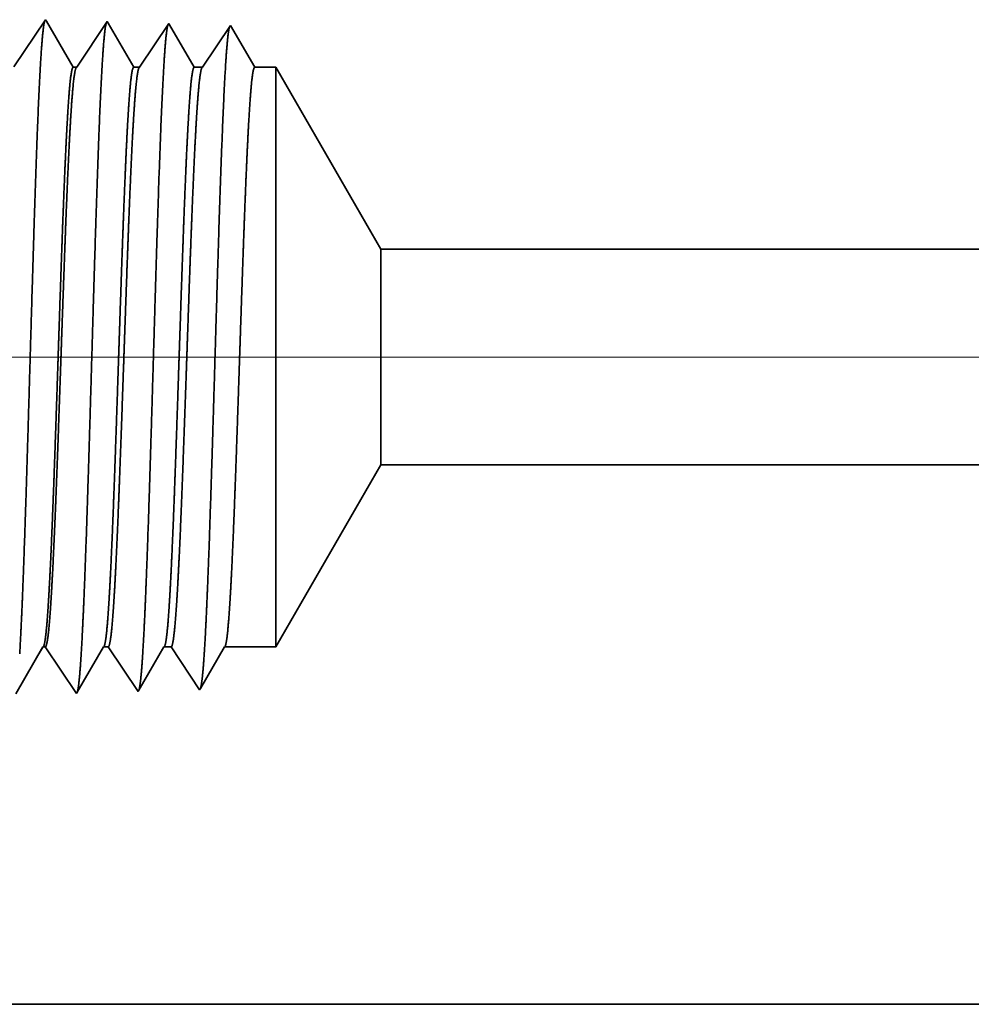
# Model space of a CAD drawing. Extents: x 0 to 10.8, y 0 to 8.2.
# Drawn here: x 1.8 to 2.1, y 1.1 to 1.4 of the extents above; entities that cross this region are included whole.
import ezdxf

# ---------------------------------------------------------------- set-up
doc = ezdxf.new("R2010")
doc.units = 0
doc.header["$MEASUREMENT"] = 0
doc.layers.get('0').update_dxf_attribs({"lineweight": 13})

# ---------------------------------------------------------------- blocks, each defined once
blk = doc.blocks.new('BLOCK23')
at = {"color": 7, "lineweight": 13, "ltscale": 0.03937}
blk.add_line((0.68936, 0.75), (-6.923119, 0.75), dxfattribs=at)
blk = doc.blocks.new('BLOCK28')
at = {"color": 7, "lineweight": 5, "ltscale": 0.006089}
blk.add_line((-4.375, 0.414065), (-4.253217, 0.625), dxfattribs=at)
at = {"color": 7, "lineweight": 5, "ltscale": 0.03937}
for p, q in [((-4.253217, 0.625), (-1.2345, 0.625)), ((-2.453, 0), (-5.25, 0))]:
    blk.add_line(p, q, dxfattribs=at)
at = {"color": 7, "lineweight": 5, "ltscale": 0.000225}
for p, q in [((-4.649486, 0.406303), (-4.644965, 0.414065)), ((-4.654007, 0.398542), (-4.649486, 0.406303)), ((-4.663048, 0.383018), (-4.658528, 0.39078)), ((-4.658528, 0.39078), (-4.654007, 0.398542)), ((-4.667569, 0.375256), (-4.663048, 0.383018)), ((-4.67209, 0.367495), (-4.667569, 0.375256))]:
    blk.add_line(p, q, dxfattribs=at)
at = {"color": 7, "lineweight": 5, "ltscale": 6.5e-05}
blk.add_line((-4.644965, 0.414065), (-4.642354, 0.414065), dxfattribs=at)
at = {"color": 7, "lineweight": 5, "ltscale": 0.00027}
for p, q in [((-4.642354, 0.414065), (-4.636337, 0.405076)), ((-4.636337, 0.405076), (-4.63032, 0.396087)), ((-4.63032, 0.396087), (-4.624302, 0.387098)), ((-4.624302, 0.387098), (-4.618285, 0.378109)), ((-4.618285, 0.378109), (-4.612268, 0.36912)), ((-4.612268, 0.36912), (-4.606251, 0.360131))]:
    blk.add_line(p, q, dxfattribs=at)
at = {"color": 7, "lineweight": 5, "ltscale": 0.000216}
for p, q in [((-4.579184, 0.406601), (-4.574836, 0.414065)), ((-4.583531, 0.399137), (-4.579184, 0.406601)), ((-4.592226, 0.38421), (-4.587878, 0.391674)), ((-4.587878, 0.391674), (-4.583531, 0.399137)), ((-4.60092, 0.369282), (-4.596573, 0.376746)), ((-4.596573, 0.376746), (-4.592226, 0.38421)), ((-4.605267, 0.361818), (-4.60092, 0.369282))]:
    blk.add_line(p, q, dxfattribs=at)
at = {"color": 7, "lineweight": 5, "ltscale": 0.000135}
blk.add_line((-4.574836, 0.414065), (-4.569432, 0.414065), dxfattribs=at)
at = {"color": 7, "lineweight": 5, "ltscale": 0.000259}
for p, q in [((-4.569432, 0.414065), (-4.563664, 0.405448)), ((-4.563664, 0.405448), (-4.557895, 0.396831)), ((-4.557895, 0.396831), (-4.552127, 0.388214)), ((-4.552127, 0.388214), (-4.546359, 0.379597)), ((-4.546359, 0.379597), (-4.54059, 0.37098)), ((-4.54059, 0.37098), (-4.534822, 0.362363))]:
    blk.add_line(p, q, dxfattribs=at)
at = {"color": 7, "lineweight": 5, "ltscale": 0.000207}
for p, q in [((-4.50888, 0.406902), (-4.504708, 0.414065)), ((-4.517224, 0.392577), (-4.513052, 0.399739)), ((-4.513052, 0.399739), (-4.50888, 0.406902)), ((-4.521396, 0.385414), (-4.517224, 0.392577)), ((-4.52974, 0.371088), (-4.525568, 0.378251)), ((-4.525568, 0.378251), (-4.521396, 0.385414)), ((-4.533912, 0.363925), (-4.52974, 0.371088))]:
    blk.add_line(p, q, dxfattribs=at)
at = {"color": 7, "lineweight": 5, "ltscale": 0.000205}
blk.add_line((-4.504708, 0.414065), (-4.496509, 0.414065), dxfattribs=at)
at = {"color": 7, "lineweight": 5, "ltscale": 0.000248}
for p, q in [((-4.496509, 0.414065), (-4.49099, 0.40582)), ((-4.49099, 0.40582), (-4.485471, 0.397575)), ((-4.485471, 0.397575), (-4.479951, 0.38933)), ((-4.479951, 0.38933), (-4.474432, 0.381085)), ((-4.474432, 0.381085), (-4.468913, 0.37284)), ((-4.468913, 0.37284), (-4.463393, 0.364595))]:
    blk.add_line(p, q, dxfattribs=at)
at = {"color": 7, "lineweight": 5, "ltscale": 0.000198}
for p, q in [((-4.438574, 0.407206), (-4.434579, 0.414065)), ((-4.446565, 0.393487), (-4.44257, 0.400346)), ((-4.44257, 0.400346), (-4.438574, 0.407206)), ((-4.45056, 0.386628), (-4.446565, 0.393487)), ((-4.458551, 0.372909), (-4.454556, 0.379768)), ((-4.454556, 0.379768), (-4.45056, 0.386628)), ((-4.462546, 0.366049), (-4.458551, 0.372909))]:
    blk.add_line(p, q, dxfattribs=at)
at = {"color": 7, "lineweight": 5, "ltscale": 0.001489}
blk.add_line((-4.434579, 0.414065), (-4.375, 0.414065), dxfattribs=at)
at = {"color": 7, "lineweight": 5, "ltscale": 4.2e-05}
blk.add_line((-4.463393, 0.364595), (-4.462546, 0.366049), dxfattribs=at)
at = {"color": 7, "lineweight": 5, "ltscale": 4.9e-05}
blk.add_line((-4.606251, 0.360131), (-4.605267, 0.361818), dxfattribs=at)
at = {"color": 7, "lineweight": 5, "ltscale": 4.5e-05}
blk.add_line((-4.534822, 0.362363), (-4.533912, 0.363925), dxfattribs=at)
blk = doc.blocks.new('BLOCK29')
at = {"color": 7, "lineweight": 5, "ltscale": 0.000235}
for p, q in [((-4.647198, 1.133168), (-4.652431, 1.12535)), ((-4.641965, 1.140985), (-4.647198, 1.133168)), ((-4.652431, 1.12535), (-4.657664, 1.117533)), ((-4.662897, 1.109715), (-4.66813, 1.101898)), ((-4.657664, 1.117533), (-4.662897, 1.109715)), ((-4.66813, 1.101898), (-4.673363, 1.09408))]:
    blk.add_line(p, q, dxfattribs=at)
at = {"color": 7, "lineweight": 5, "ltscale": 5.1e-05}
blk.add_line((-4.640941, 1.139227), (-4.641965, 1.140985), dxfattribs=at)
at = {"color": 7, "lineweight": 5, "ltscale": 0.00022}
for p, q in [((-4.636507, 1.131614), (-4.640941, 1.139227)), ((-4.632072, 1.124001), (-4.636507, 1.131614)), ((-4.627638, 1.116388), (-4.632072, 1.124001)), ((-4.623204, 1.108775), (-4.627638, 1.116388)), ((-4.618769, 1.101161), (-4.623204, 1.108775)), ((-4.614335, 1.093548), (-4.618769, 1.101161)), ((-4.609901, 1.085935), (-4.614335, 1.093548))]:
    blk.add_line(p, q, dxfattribs=at)
at = {"color": 7, "lineweight": 5, "ltscale": 0.000265}
for p, q in [((-4.576429, 1.12995), (-4.582322, 1.121147)), ((-4.570536, 1.138753), (-4.576429, 1.12995)), ((-4.582322, 1.121147), (-4.588215, 1.112344)), ((-4.588215, 1.112344), (-4.594108, 1.103541)), ((-4.594108, 1.103541), (-4.6, 1.094738)), ((-4.6, 1.094738), (-4.605893, 1.085935))]:
    blk.add_line(p, q, dxfattribs=at)
at = {"color": 7, "lineweight": 5, "ltscale": 4.7e-05}
blk.add_line((-4.569591, 1.137131), (-4.570536, 1.138753), dxfattribs=at)
at = {"color": 7, "lineweight": 5, "ltscale": 0.000212}
for p, q in [((-4.565331, 1.129817), (-4.569591, 1.137131)), ((-4.561071, 1.122503), (-4.565331, 1.129817)), ((-4.556811, 1.11519), (-4.561071, 1.122503)), ((-4.552552, 1.107876), (-4.556811, 1.11519)), ((-4.548292, 1.100562), (-4.552552, 1.107876)), ((-4.544032, 1.093249), (-4.548292, 1.100562)), ((-4.539772, 1.085935), (-4.544032, 1.093249))]:
    blk.add_line(p, q, dxfattribs=at)
at = {"color": 7, "lineweight": 5, "ltscale": 0.000254}
for p, q in [((-4.499107, 1.136521), (-4.504751, 1.12809)), ((-4.510395, 1.119659), (-4.516039, 1.111228)), ((-4.504751, 1.12809), (-4.510395, 1.119659)), ((-4.516039, 1.111228), (-4.521683, 1.102797)), ((-4.521683, 1.102797), (-4.527327, 1.094366)), ((-4.527327, 1.094366), (-4.532971, 1.085935))]:
    blk.add_line(p, q, dxfattribs=at)
at = {"color": 7, "lineweight": 5, "ltscale": 4.4e-05}
blk.add_line((-4.49823, 1.135015), (-4.499107, 1.136521), dxfattribs=at)
at = {"color": 7, "lineweight": 5, "ltscale": 0.000203}
for p, q in [((-4.494146, 1.128003), (-4.49823, 1.135015)), ((-4.490062, 1.120992), (-4.494146, 1.128003)), ((-4.485979, 1.11398), (-4.490062, 1.120992)), ((-4.481895, 1.106969), (-4.485979, 1.11398)), ((-4.477811, 1.099958), (-4.481895, 1.106969)), ((-4.473727, 1.092946), (-4.477811, 1.099958)), ((-4.469643, 1.085935), (-4.473727, 1.092946))]:
    blk.add_line(p, q, dxfattribs=at)
at = {"color": 7, "lineweight": 5, "ltscale": 0.000242}
for p, q in [((-4.427679, 1.134289), (-4.433074, 1.12623)), ((-4.438469, 1.118171), (-4.443863, 1.110112)), ((-4.433074, 1.12623), (-4.438469, 1.118171)), ((-4.443863, 1.110112), (-4.449258, 1.102053)), ((-4.449258, 1.102053), (-4.454653, 1.093994)), ((-4.454653, 1.093994), (-4.460048, 1.085935))]:
    blk.add_line(p, q, dxfattribs=at)
at = {"color": 7, "lineweight": 5, "ltscale": 0.000233}
for p, q in [((-4.422985, 1.12623), (-4.427679, 1.134289)), ((-4.418292, 1.118171), (-4.422985, 1.12623)), ((-4.413598, 1.110112), (-4.418292, 1.118171)), ((-4.408905, 1.102053), (-4.413598, 1.110112)), ((-4.404211, 1.093994), (-4.408905, 1.102053)), ((-4.399517, 1.085935), (-4.404211, 1.093994))]:
    blk.add_line(p, q, dxfattribs=at)
at = {"color": 7, "lineweight": 5, "ltscale": 0.0001}
blk.add_line((-4.605893, 1.085935), (-4.609901, 1.085935), dxfattribs=at)
at = {"color": 7, "lineweight": 5, "ltscale": 0.00017}
blk.add_line((-4.532971, 1.085935), (-4.539772, 1.085935), dxfattribs=at)
at = {"color": 7, "lineweight": 5, "ltscale": 0.00024}
blk.add_line((-4.460048, 1.085935), (-4.469643, 1.085935), dxfattribs=at)
at = {"color": 7, "lineweight": 5, "ltscale": 0.000613}
blk.add_line((-4.375, 1.085935), (-4.399517, 1.085935), dxfattribs=at)
at = {"color": 7, "lineweight": 5, "ltscale": 0.006089}
blk.add_line((-4.253217, 0.875), (-4.375, 1.085935), dxfattribs=at)
at = {"color": 7, "lineweight": 5, "ltscale": 0.03937}
blk.add_line((-1.2345, 0.875), (-4.253217, 0.875), dxfattribs=at)

msp = doc.modelspace()

# ---------------------------------------------------------------- linework, layer by layer
at = {"color": 7, "lineweight": 35, "ltscale": 0.000545}
msp.add_line((1.76447, 1.4206), (1.7766, 1.43872), dxfattribs=at)
at = {"color": 7, "lineweight": 35, "ltscale": 1.7e-05}
msp.add_line((1.7766, 1.43872), (1.77693, 1.43814), dxfattribs=at)
at = {"color": 7, "lineweight": 35, "ltscale": 0.00051}
msp.add_line((1.77693, 1.43814), (1.78721, 1.4205), dxfattribs=at)
at = {"color": 7, "lineweight": 35, "ltscale": 0.000526}
msp.add_line((1.78854, 1.4205), (1.80024, 1.43798), dxfattribs=at)
at = {"color": 7, "lineweight": 35, "ltscale": 1.6e-05}
for p, q in [((1.80024, 1.43798), (1.80055, 1.43744)), ((1.78842, 1.18024), (1.78874, 1.1808))]:
    msp.add_line(p, q, dxfattribs=at)
at = {"color": 7, "lineweight": 35, "ltscale": 0.00049}
msp.add_line((1.80055, 1.43744), (1.81042, 1.4205), dxfattribs=at)
at = {"color": 7, "lineweight": 35, "ltscale": 0.000504}
msp.add_line((1.81268, 1.4205), (1.82388, 1.43724), dxfattribs=at)
at = {"color": 7, "lineweight": 35, "ltscale": 1.4e-05}
for p, q in [((1.82388, 1.43724), (1.82418, 1.43674)), ((1.83571, 1.18172), (1.83599, 1.1822))]:
    msp.add_line(p, q, dxfattribs=at)
at = {"color": 7, "lineweight": 35, "ltscale": 0.00047}
msp.add_line((1.82418, 1.43674), (1.83364, 1.4205), dxfattribs=at)
at = {"color": 7, "lineweight": 35, "ltscale": 0.000482}
msp.add_line((1.83681, 1.4205), (1.84753, 1.4365), dxfattribs=at)
at = {"color": 7, "lineweight": 35, "ltscale": 0.000463}
msp.add_line((1.84753, 1.4365), (1.85685, 1.4205), dxfattribs=at)
msp.add_line((1.84753, 1.4365), (1.85685, 1.4205), dxfattribs=at)
at = {"color": 7, "lineweight": 35, "ltscale": 3.3e-05}
msp.add_line((1.78721, 1.4205), (1.78854, 1.4205), dxfattribs=at)
at = {"color": 7, "lineweight": 35, "ltscale": 5.6e-05}
msp.add_line((1.81042, 1.4205), (1.81268, 1.4205), dxfattribs=at)
at = {"color": 7, "lineweight": 35, "ltscale": 7.9e-05}
msp.add_line((1.83364, 1.4205), (1.83681, 1.4205), dxfattribs=at)
at = {"color": 7, "lineweight": 35, "ltscale": 0.000203}
msp.add_line((1.85685, 1.4205), (1.86497, 1.4205), dxfattribs=at)
at = {"color": 7, "lineweight": 35, "ltscale": 0.001447}
msp.add_line((1.86497, 1.36261), (1.86497, 1.4205), dxfattribs=at)
at = {"color": 7, "lineweight": 35, "ltscale": 0.002016}
for p, q in [((1.90528, 1.35067), (1.86497, 1.4205)), ((1.90528, 1.26792), (1.86497, 1.1981))]:
    msp.add_line(p, q, dxfattribs=at)
at = {"color": 7, "lineweight": 35, "ltscale": 0.004113}
msp.add_line((1.86497, 1.1981), (1.86497, 1.36261), dxfattribs=at)
at = {"color": 7, "lineweight": 35, "ltscale": 0.000538}
msp.add_line((1.90528, 1.32913), (1.90528, 1.35067), dxfattribs=at)
at = {"color": 7, "lineweight": 35, "ltscale": 0.03937}
for p, q in [((1.90528, 1.35067), (2.90452, 1.35067)), ((1.90528, 1.26792), (2.90452, 1.26792)), ((1.57533, 1.06103), (2.50118, 1.06103))]:
    msp.add_line(p, q, dxfattribs=at)
at = {"color": 7, "lineweight": 35, "ltscale": 0.00153}
msp.add_line((1.90528, 1.26792), (1.90528, 1.32913), dxfattribs=at)
at = {"color": 7, "lineweight": 35, "ltscale": 0.00052}
msp.add_line((1.76513, 1.18011), (1.7756, 1.1981), dxfattribs=at)
at = {"color": 7, "lineweight": 35, "ltscale": 2.2e-05}
msp.add_line((1.7756, 1.1981), (1.77647, 1.1981), dxfattribs=at)
at = {"color": 7, "lineweight": 35, "ltscale": 0.000537}
msp.add_line((1.77647, 1.1981), (1.78842, 1.18024), dxfattribs=at)
at = {"color": 7, "lineweight": 35, "ltscale": 0.0005}
msp.add_line((1.78874, 1.1808), (1.79882, 1.1981), dxfattribs=at)
at = {"color": 7, "lineweight": 35, "ltscale": 4.5e-05}
msp.add_line((1.79882, 1.1981), (1.80061, 1.1981), dxfattribs=at)
at = {"color": 7, "lineweight": 35, "ltscale": 0.000515}
msp.add_line((1.80061, 1.1981), (1.81206, 1.18098), dxfattribs=at)
at = {"color": 7, "lineweight": 35, "ltscale": 0.00048}
msp.add_line((1.81236, 1.1815), (1.82203, 1.1981), dxfattribs=at)
at = {"color": 7, "lineweight": 35, "ltscale": 6.8e-05}
msp.add_line((1.82203, 1.1981), (1.82475, 1.1981), dxfattribs=at)
at = {"color": 7, "lineweight": 35, "ltscale": 0.000493}
for p, q in [((1.82475, 1.1981), (1.83571, 1.18172)), ((1.84524, 1.1981), (1.86497, 1.1981))]:
    msp.add_line(p, q, dxfattribs=at)
at = {"color": 7, "lineweight": 35, "ltscale": 0.00046}
msp.add_line((1.83599, 1.1822), (1.84524, 1.1981), dxfattribs=at)
at = {"color": 7, "lineweight": 35, "ltscale": 1.5e-05}
msp.add_line((1.81206, 1.18098), (1.81236, 1.1815), dxfattribs=at)
at = {"color": 7, "lineweight": 35, "ltscale": 0.03937}
for points in [[(1.78854, 1.4205, 0.242338), (1.78834, 1.42035)], [(1.81268, 1.4205, 0.242337), (1.81248, 1.42035)], [(1.83681, 1.4205, 0.242335), (1.83662, 1.42035)], [(1.7756, 1.19809, 0.251275), (1.77581, 1.19828)], [(1.79882, 1.19809, 0.251222), (1.79902, 1.19828)], [(1.82203, 1.19809, 0.251265), (1.82224, 1.19828)], [(1.84525, 1.19809, 0.251269), (1.84545, 1.19828)]]:
    msp.add_lwpolyline(points, format="xyb", dxfattribs=at)
for points, knots in [([(1.76666, 1.19544), (1.76731, 1.20622), (1.7679, 1.22036), (1.76846, 1.23599), (1.76972, 1.27499), (1.77089, 1.31659), (1.77157, 1.34014), (1.77264, 1.37618), (1.77386, 1.40697), (1.77431, 1.41677), (1.77496, 1.42813), (1.77566, 1.43501), (1.77586, 1.43652), (1.77606, 1.43759), (1.77626, 1.4382)], [0, 0, 0, 0, 0, 0, 9.018297, 9.018297, 9.018297, 21.535688, 21.535688, 21.535688, 28.077585, 28.077585, 28.077585, 30.556458, 30.556458, 30.556458, 30.556458, 30.556458, 30.556458]), ([(1.7903, 1.19609), (1.79095, 1.20685), (1.79155, 1.22097), (1.79211, 1.23657), (1.79337, 1.27543), (1.79455, 1.31685), (1.79522, 1.34026), (1.7963, 1.37607), (1.79751, 1.40664), (1.79796, 1.41636), (1.79861, 1.42758), (1.79931, 1.43434), (1.7995, 1.43581), (1.7997, 1.43686), (1.7999, 1.43746)], [0, 0, 0, 0, 0, 0, 8.997151, 8.997151, 8.997151, 21.438852, 21.438852, 21.438852, 27.941473, 27.941473, 27.941473, 30.370933, 30.370933, 30.370933, 30.370933, 30.370933, 30.370933]), ([(1.81394, 1.19674), (1.8146, 1.20747), (1.8152, 1.22158), (1.81576, 1.23716), (1.81702, 1.27587), (1.8182, 1.31712), (1.81887, 1.34037), (1.81995, 1.37596), (1.82117, 1.4063), (1.82162, 1.41596), (1.82226, 1.42702), (1.82296, 1.43367), (1.82315, 1.4351), (1.82335, 1.43612), (1.82354, 1.43672)], [0, 0, 0, 0, 0, 0, 8.975992, 8.975992, 8.975992, 21.341921, 21.341921, 21.341921, 27.805218, 27.805218, 27.805218, 30.185393, 30.185393, 30.185393, 30.185393, 30.185393, 30.185393]), ([(1.83759, 1.19739), (1.83825, 1.2081), (1.83885, 1.22219), (1.83941, 1.23775), (1.84067, 1.27631), (1.84185, 1.31738), (1.84252, 1.34049), (1.8436, 1.37585), (1.84482, 1.40597), (1.84527, 1.41555), (1.84592, 1.42646), (1.84661, 1.433), (1.8468, 1.43439), (1.84699, 1.43539), (1.84718, 1.43598)], [0, 0, 0, 0, 0, 0, 8.954775, 8.954775, 8.954775, 21.244873, 21.244873, 21.244873, 27.668814, 27.668814, 27.668814, 29.999833, 29.999833, 29.999833, 29.999833, 29.999833, 29.999833]), ([(1.78721, 1.4205), (1.7868, 1.42049), (1.78639, 1.41878), (1.78598, 1.41535), (1.78517, 1.40535), (1.78439, 1.39045), (1.78401, 1.38179), (1.78363, 1.37245), (1.78325, 1.36261)], [0, 0, 0, 0, 0, 0, 6.976435, 6.976435, 6.976435, 14.364316, 14.364316, 14.364316, 14.364316, 14.364316, 14.364316]), ([(1.78834, 1.42035), (1.78802, 1.41987), (1.7877, 1.41845), (1.78739, 1.41609), (1.78657, 1.40767), (1.7858, 1.39436), (1.78532, 1.38456), (1.78487, 1.37391), (1.78442, 1.36261)], [0, 0, 0, 0, 0, 0, 5.184911, 5.184911, 5.184911, 13.652014, 13.652014, 13.652014, 13.652014, 13.652014, 13.652014]), ([(1.81042, 1.4205), (1.81001, 1.42049), (1.8096, 1.41878), (1.8092, 1.41534), (1.80838, 1.40535), (1.80761, 1.39045), (1.80722, 1.38179), (1.80684, 1.37245), (1.80647, 1.36261)], [0, 0, 0, 0, 0, 0, 6.954125, 6.954125, 6.954125, 14.322431, 14.322431, 14.322431, 14.322431, 14.322431, 14.322431]), ([(1.81248, 1.42035), (1.81216, 1.41987), (1.81184, 1.41845), (1.81153, 1.41609), (1.81071, 1.40766), (1.80993, 1.39436), (1.80946, 1.38456), (1.80901, 1.37391), (1.80856, 1.36261)], [0, 0, 0, 0, 0, 0, 5.168297, 5.168297, 5.168297, 13.61265, 13.61265, 13.61265, 13.61265, 13.61265, 13.61265]), ([(1.83364, 1.4205), (1.83323, 1.42049), (1.83282, 1.41878), (1.83241, 1.41534), (1.8316, 1.40534), (1.83082, 1.39044), (1.83043, 1.38178), (1.83005, 1.37245), (1.82968, 1.36261)], [0, 0, 0, 0, 0, 0, 6.93189, 6.93189, 6.93189, 14.280731, 14.280731, 14.280731, 14.280731, 14.280731, 14.280731]), ([(1.83662, 1.42035), (1.8363, 1.41987), (1.83598, 1.41845), (1.83566, 1.41609), (1.83485, 1.40766), (1.83407, 1.39435), (1.8336, 1.38455), (1.83314, 1.37391), (1.8327, 1.36261)], [0, 0, 0, 0, 0, 0, 5.151731, 5.151731, 5.151731, 13.57341, 13.57341, 13.57341, 13.57341, 13.57341, 13.57341]), ([(1.85685, 1.4205), (1.85644, 1.42049), (1.85603, 1.41878), (1.85563, 1.41534), (1.85481, 1.40534), (1.85404, 1.39044), (1.85365, 1.38178), (1.85327, 1.37244), (1.8529, 1.36261)], [0, 0, 0, 0, 0, 0, 6.909729, 6.909729, 6.909729, 14.239183, 14.239183, 14.239183, 14.239183, 14.239183, 14.239183]), ([(1.78325, 1.36261), (1.78302, 1.35645), (1.78279, 1.35009), (1.78256, 1.34341), (1.78222, 1.33377), (1.78189, 1.32388), (1.78178, 1.32049), (1.78161, 1.31533), (1.78143, 1.31012), (1.78138, 1.30837), (1.7808, 1.29108), (1.78023, 1.27391), (1.77971, 1.25909), (1.77895, 1.23953), (1.77816, 1.22337), (1.77792, 1.21905), (1.77769, 1.21514), (1.77745, 1.2117)], [0, 0, 0, 0, 0, 0, 4.623222, 4.623222, 4.623222, 6.993742, 6.993742, 6.993742, 8.19718, 8.19718, 8.19718, 18.815376, 18.815376, 18.815376, 23.094853, 23.094853, 23.094853, 23.094853, 23.094853, 23.094853]), ([(1.78442, 1.36261), (1.78418, 1.35646), (1.78394, 1.35011), (1.7837, 1.34341), (1.78335, 1.33377), (1.78301, 1.3239), (1.78289, 1.32052), (1.78271, 1.31536), (1.78253, 1.31015), (1.78247, 1.30839), (1.78187, 1.29112), (1.78128, 1.27394), (1.78074, 1.25913), (1.77995, 1.23957), (1.77912, 1.2234), (1.77888, 1.21907), (1.77864, 1.21517), (1.77839, 1.21172)], [0, 0, 0, 0, 0, 0, 4.60703, 4.60703, 4.60703, 6.971424, 6.971424, 6.971424, 8.172063, 8.172063, 8.172063, 18.765354, 18.765354, 18.765354, 23.033076, 23.033076, 23.033076, 23.033076, 23.033076, 23.033076]), ([(1.80647, 1.36261), (1.80623, 1.35645), (1.806, 1.35009), (1.80577, 1.34342), (1.80544, 1.33376), (1.80511, 1.32387), (1.80499, 1.32049), (1.80482, 1.31533), (1.80465, 1.31012), (1.80459, 1.30836), (1.80402, 1.29108), (1.80344, 1.27391), (1.80292, 1.25909), (1.80217, 1.23953), (1.80137, 1.22336), (1.80114, 1.21904), (1.8009, 1.21514), (1.80066, 1.2117)], [0, 0, 0, 0, 0, 0, 4.613954, 4.613954, 4.613954, 6.979074, 6.979074, 6.979074, 8.179772, 8.179772, 8.179772, 18.772643, 18.772643, 18.772643, 23.039714, 23.039714, 23.039714, 23.039714, 23.039714, 23.039714]), ([(1.80856, 1.36261), (1.80832, 1.35646), (1.80808, 1.35011), (1.80784, 1.34341), (1.80749, 1.33378), (1.80715, 1.3239), (1.80703, 1.32052), (1.80685, 1.31536), (1.80667, 1.31016), (1.80661, 1.3084), (1.80601, 1.29112), (1.80541, 1.27395), (1.80487, 1.25914), (1.80409, 1.23958), (1.80326, 1.2234), (1.80302, 1.21908), (1.80278, 1.21517), (1.80253, 1.21172)], [0, 0, 0, 0, 0, 0, 4.596056, 4.596056, 4.596056, 6.954843, 6.954843, 6.954843, 8.152717, 8.152717, 8.152717, 18.720941, 18.720941, 18.720941, 22.976297, 22.976297, 22.976297, 22.976297, 22.976297, 22.976297]), ([(1.82968, 1.36261), (1.82945, 1.35645), (1.82922, 1.35009), (1.82898, 1.34342), (1.82865, 1.33377), (1.82832, 1.32387), (1.82821, 1.32049), (1.82803, 1.31533), (1.82786, 1.31012), (1.8278, 1.30836), (1.82723, 1.29108), (1.82665, 1.27391), (1.82613, 1.25909), (1.82538, 1.23953), (1.82458, 1.22336), (1.82435, 1.21904), (1.82412, 1.21514), (1.82388, 1.2117)], [0, 0, 0, 0, 0, 0, 4.6032, 4.6032, 4.6032, 6.962746, 6.962746, 6.962746, 8.160685, 8.160685, 8.160685, 18.728482, 18.728482, 18.728482, 22.983167, 22.983167, 22.983167, 22.983167, 22.983167, 22.983167]), ([(1.8327, 1.36261), (1.83246, 1.35646), (1.83222, 1.35011), (1.83197, 1.34341), (1.83163, 1.33378), (1.83128, 1.3239), (1.83117, 1.32052), (1.83099, 1.31537), (1.83081, 1.31016), (1.83075, 1.3084), (1.83015, 1.29113), (1.82955, 1.27395), (1.82901, 1.25914), (1.82823, 1.23958), (1.8274, 1.2234), (1.82716, 1.21908), (1.82691, 1.21517), (1.82667, 1.21172)], [0, 0, 0, 0, 0, 0, 4.585217, 4.585217, 4.585217, 6.938438, 6.938438, 6.938438, 8.133566, 8.133566, 8.133566, 18.676845, 18.676845, 18.676845, 22.919898, 22.919898, 22.919898, 22.919898, 22.919898, 22.919898]), ([(1.8529, 1.36261), (1.85266, 1.35645), (1.85243, 1.35009), (1.8522, 1.34342), (1.85187, 1.33377), (1.85153, 1.32387), (1.85142, 1.32049), (1.85125, 1.31533), (1.85108, 1.31012), (1.85102, 1.30836), (1.85044, 1.29109), (1.84987, 1.27392), (1.84935, 1.2591), (1.84859, 1.23954), (1.8478, 1.22336), (1.84756, 1.21904), (1.84733, 1.21514), (1.84709, 1.2117)], [0, 0, 0, 0, 0, 0, 4.592462, 4.592462, 4.592462, 6.946475, 6.946475, 6.946475, 8.141676, 8.141676, 8.141676, 18.684573, 18.684573, 18.684573, 22.926962, 22.926962, 22.926962, 22.926962, 22.926962, 22.926962]), ([(1.83608, 1.18236), (1.83636, 1.18332), (1.83664, 1.18515), (1.83691, 1.1878), (1.83721, 1.19151), (1.83749, 1.19589), (1.83753, 1.19638), (1.83756, 1.19688), (1.83759, 1.19739)], [0, 0, 0, 0, 0, 0, 3.418722, 3.418722, 3.418722, 3.842663, 3.842663, 3.842663, 3.842663, 3.842663, 3.842663]), ([(1.78868, 1.18055), (1.78894, 1.18118), (1.78921, 1.18263), (1.78947, 1.18484), (1.78979, 1.18848), (1.7901, 1.19298), (1.79017, 1.19399), (1.79023, 1.19502), (1.7903, 1.19609)], [0, 0, 0, 0, 0, 0, 3.285244, 3.285244, 3.285244, 4.180897, 4.180897, 4.180897, 4.180897, 4.180897, 4.180897]), ([(1.81244, 1.18164), (1.81272, 1.18261), (1.813, 1.18445), (1.81327, 1.18711), (1.81357, 1.19084), (1.81385, 1.19524), (1.81388, 1.19573), (1.81391, 1.19623), (1.81394, 1.19674)], [0, 0, 0, 0, 0, 0, 3.433366, 3.433366, 3.433366, 3.859051, 3.859051, 3.859051, 3.859051, 3.859051, 3.859051])]:
    msp.add_open_spline(points, degree=5, knots=knots, dxfattribs=at)
for points in [[(1.77745, 1.2117), (1.77713, 1.20712), (1.77681, 1.20336), (1.77648, 1.20055), (1.77615, 1.19885), (1.77581, 1.19828)], [(1.77839, 1.21172), (1.77802, 1.20656), (1.77764, 1.20243), (1.77725, 1.19954), (1.77686, 1.1981), (1.77647, 1.1981)], [(1.80066, 1.2117), (1.80035, 1.20712), (1.80002, 1.20335), (1.79969, 1.20055), (1.79936, 1.19885), (1.79903, 1.19828)], [(1.80253, 1.21172), (1.80216, 1.20655), (1.80178, 1.20242), (1.80139, 1.19955), (1.801, 1.1981), (1.80061, 1.1981)], [(1.82388, 1.2117), (1.82356, 1.20712), (1.82324, 1.20336), (1.82291, 1.20055), (1.82257, 1.19885), (1.82224, 1.19828)], [(1.82667, 1.21172), (1.82629, 1.20656), (1.82591, 1.20242), (1.82553, 1.19955), (1.82514, 1.1981), (1.82475, 1.1981)], [(1.84709, 1.2117), (1.84677, 1.20712), (1.84645, 1.20336), (1.84612, 1.20055), (1.84579, 1.19885), (1.84546, 1.19828)]]:
    msp.add_open_spline(points, degree=5, dxfattribs=at)

# ---------------------------------------------------------------- block references
at = {"lineweight": 0, "xscale": 0.331016, "yscale": 0.331016, "zscale": 0.331016}
for name in ['BLOCK29', 'BLOCK23', 'BLOCK28']:
    msp.add_blockref(name, (3.31316, 1.06103), dxfattribs=at)

doc.saveas('drawing.dxf')
